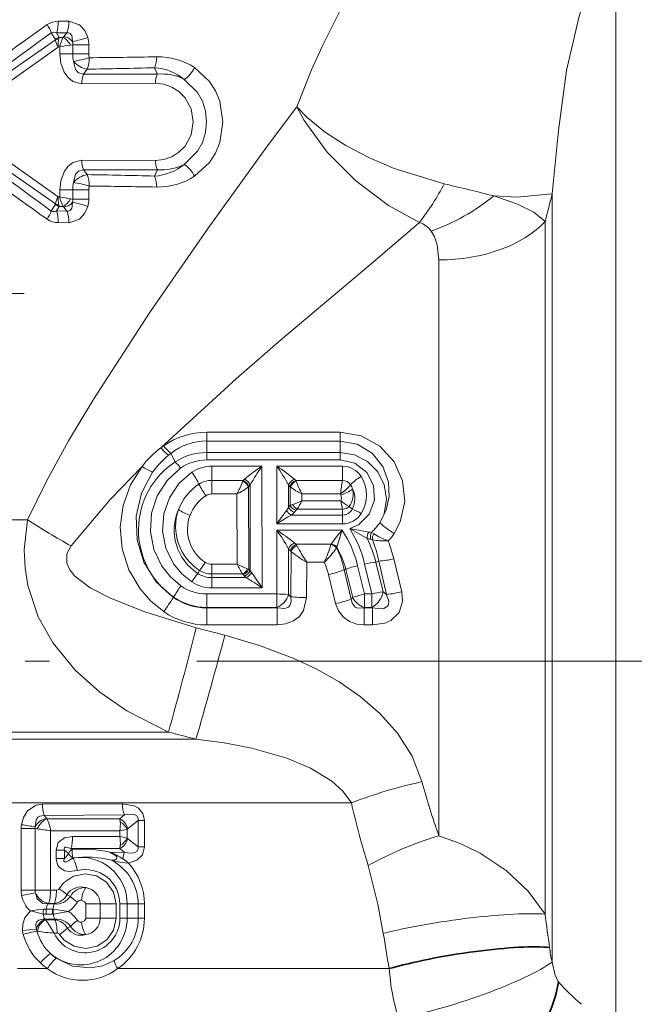
# Model space of a CAD drawing. Extents: x 0 to 420, y 0 to 297.
# Drawn here: x 161 to 174, y 145 to 165 of the extents above; entities that cross this region are included whole.
import ezdxf

# ---------------------------------------------------------------- set-up
doc = ezdxf.new("R2010")
doc.units = 0
doc.linetypes.add('DASHDOT', pattern=[18.5, 12, -3, 0.5, -3])

msp = doc.modelspace()

# ---------------------------------------------------------------- linework, layer by layer
at = {"color": 7, "lineweight": 13}
for p, q in [((173.153091, 166.539932), (173.153091, 144.089188)), ((161.996902, 164.903992), (161.784042, 164.902206)), ((161.724442, 164.526917), (161.637222, 164.668015)), ((161.957092, 164.668213), (161.745483, 164.665436)), ((161.801254, 164.574219), (161.745483, 164.665436)), ((161.898285, 164.588928), (161.957092, 164.668213)), ((159.500397, 162.972427), (161.726135, 164.520508)), ((161.726135, 164.520508), (161.724442, 164.526917)), ((161.793228, 164.541992), (161.801254, 164.574219)), ((161.801254, 164.574219), (161.883179, 164.574219)), ((161.883179, 164.574219), (161.898285, 164.588928)), ((159.631332, 162.849258), (161.780624, 164.377075)), ((161.780624, 164.377075), (161.812927, 164.377197)), ((161.812927, 164.377197), (161.812927, 164.237289)), ((162.030807, 164.416718), (162.077271, 164.424591)), ((162.077271, 164.424591), (162.077271, 164.237289)), ((162.405014, 164.424591), (162.077271, 164.424591)), ((162.405014, 164.424591), (162.405014, 164.237289)), ((162.077271, 164.237289), (161.812927, 164.237289)), ((162.405014, 164.237289), (162.077271, 164.237289)), ((162.372162, 163.924377), (162.297806, 163.824188)), ((163.803879, 163.823502), (163.743835, 163.95401)), ((163.803879, 163.823502), (162.297806, 163.824188)), ((163.762756, 163.637451), (162.261688, 163.629044)), ((159.500397, 162.726089), (161.726135, 161.178009)), ((159.631332, 162.849258), (161.780624, 161.321442)), ((163.762756, 162.061066), (162.261688, 162.069473)), ((163.803879, 161.875015), (162.297806, 161.874329)), ((162.372162, 161.774139), (162.297806, 161.874329)), ((163.803879, 161.875015), (163.743835, 161.744507)), ((161.812927, 161.461227), (161.812927, 161.32132)), ((162.077271, 161.461227), (161.812927, 161.461227)), ((162.077271, 161.461227), (162.077271, 161.273926)), ((162.405014, 161.461227), (162.077271, 161.461227)), ((162.405014, 161.461227), (162.405014, 161.273926)), ((161.780624, 161.321442), (161.812927, 161.32132)), ((162.077271, 161.273926), (162.030807, 161.281799)), ((162.405014, 161.273926), (162.077271, 161.273926)), ((171.85405, 161.385468), (171.85405, 145.716095)), ((161.724442, 161.1716), (161.637222, 161.030502)), ((161.726135, 161.178009), (161.724442, 161.1716)), ((161.801254, 161.124298), (161.745483, 161.033081)), ((161.793228, 161.156525), (161.801254, 161.124298)), ((161.801254, 161.124298), (161.883179, 161.124298)), ((161.89827, 161.109604), (161.883179, 161.124298)), ((161.957092, 161.030304), (161.898285, 161.109589)), ((161.957092, 161.030304), (161.745483, 161.033081)), ((161.996902, 160.794525), (161.784042, 160.79631)), ((171.709717, 160.820572), (171.709717, 146.69101)), ((169.544647, 160.033615), (169.544647, 148.292664)), ((164.808578, 156.341797), (164.808578, 156.521637)), ((167.528046, 156.521637), (164.808578, 156.521637)), ((167.528046, 156.341797), (167.528046, 156.521637)), ((163.929962, 156.242386), (163.87561, 156.20285)), ((164.808578, 156.106339), (164.808578, 156.341797)), ((167.528046, 156.341797), (164.808578, 156.341797)), ((167.528046, 156.106339), (167.528046, 156.341797)), ((164.077454, 156.089523), (164.030945, 156.052933)), ((164.166473, 155.91568), (164.077454, 156.089523)), ((164.808578, 155.955917), (164.808578, 156.106339)), ((167.528046, 156.106339), (164.808578, 156.106339)), ((167.528046, 155.955917), (167.528046, 156.106339)), ((167.528046, 155.955917), (164.808578, 155.955917)), ((164.912979, 155.827301), (165.934418, 155.827301)), ((164.912979, 155.827301), (164.912979, 155.538971)), ((165.940033, 153.345932), (165.934418, 155.827301)), ((166.241638, 155.827301), (166.238251, 154.650848)), ((166.241638, 155.827301), (167.580734, 155.827301)), ((167.580734, 155.827301), (167.580734, 155.538971)), ((164.912979, 155.538971), (164.912979, 155.261703)), ((165.551117, 155.538971), (164.912979, 155.538971)), ((165.551117, 155.538971), (165.543961, 155.521301)), ((165.579041, 155.562256), (165.551117, 155.538971)), ((165.697876, 155.44986), (165.670029, 155.415237)), ((165.698074, 153.697357), (165.697876, 155.44986)), ((166.47818, 155.44986), (166.478119, 154.990814)), ((166.47818, 155.44986), (166.506027, 155.415237)), ((166.597015, 155.562256), (166.624939, 155.538971)), ((167.580734, 155.538971), (166.624939, 155.538971)), ((166.624969, 155.538895), (166.632095, 155.521301)), ((165.425323, 155.261703), (164.912979, 155.261703)), ((165.429718, 153.828247), (165.425323, 155.261703)), ((165.671387, 153.726715), (165.662674, 155.406921)), ((165.670029, 155.415237), (165.662872, 155.406479)), ((166.506058, 155.415192), (166.513184, 155.406479)), ((166.510834, 155.029602), (166.513382, 155.406921)), ((166.750168, 155.119888), (166.750732, 155.261703)), ((167.537552, 155.261703), (166.750732, 155.261703)), ((167.545395, 155.242828), (167.537552, 155.261703)), ((166.478119, 154.990814), (166.510834, 155.029602)), ((166.510834, 155.029602), (166.558121, 155.045868)), ((166.750168, 155.119888), (167.543381, 155.119888)), ((167.580734, 154.830597), (166.535599, 154.830597)), ((166.59761, 154.890701), (166.630264, 154.929718)), ((166.630264, 154.929718), (166.653961, 154.952255)), ((166.653961, 154.952255), (167.580734, 154.952255)), ((167.580734, 154.830597), (167.580734, 154.952255)), ((167.580734, 154.650848), (167.580734, 154.830597)), ((167.77533, 154.953308), (167.712738, 155.007095)), ((161.151611, 154.736008), (158.600189, 154.736008)), ((167.580734, 154.650848), (166.238251, 154.650848)), ((166.237976, 154.525162), (166.235886, 153.22197)), ((166.237976, 154.525162), (167.568802, 154.525162)), ((168.08046, 154.35553), (167.727615, 154.554199)), ((168.214264, 154.451752), (168.16893, 154.479141)), ((166.632996, 154.236023), (166.598404, 154.261963)), ((166.63298, 154.236053), (166.648438, 154.208755)), ((167.345047, 154.236023), (166.632996, 154.236023)), ((167.343246, 154.230453), (167.345047, 154.236023)), ((167.345047, 154.236023), (167.350784, 154.243698)), ((168.164688, 154.334625), (168.151672, 154.336853)), ((168.187317, 154.328094), (168.164688, 154.334625)), ((166.478027, 154.145111), (166.477936, 153.209091)), ((166.512573, 154.106506), (166.478027, 154.145111)), ((166.512558, 154.106522), (166.528, 154.0896)), ((166.528, 154.0896), (166.524368, 153.165329)), ((167.456604, 154.161377), (167.458344, 154.165024)), ((167.458344, 154.165024), (167.463882, 154.177048)), ((164.912979, 153.630966), (164.912979, 153.828247)), ((165.429718, 153.828247), (164.912979, 153.828247)), ((166.848648, 153.868561), (166.847153, 153.148468)), ((167.207779, 153.868561), (166.848648, 153.868561)), ((168.029495, 153.833008), (168.175446, 153.22197)), ((168.257843, 153.870667), (168.319855, 153.893005)), ((168.257843, 153.870667), (168.406357, 153.265839)), ((168.319855, 153.893005), (168.478638, 153.212479)), ((168.624329, 153.93837), (168.786911, 153.267288)), ((164.626251, 153.64212), (164.661301, 153.702942)), ((164.912979, 153.555008), (164.912979, 153.630966)), ((165.536957, 153.630966), (164.912979, 153.630966)), ((165.550674, 153.617798), (165.536957, 153.630966)), ((165.577347, 153.588257), (165.550674, 153.617798)), ((165.671387, 153.726715), (165.643982, 153.737457)), ((165.698074, 153.697357), (165.671387, 153.726715)), ((165.698074, 153.697357), (165.720749, 153.662476)), ((167.292084, 153.618286), (167.438568, 153.024643)), ((167.645828, 153.721863), (167.612625, 153.717255)), ((167.612625, 153.717255), (167.757492, 153.115692)), ((167.645828, 153.721863), (167.786316, 153.150314)), ((167.88623, 153.799088), (168.025574, 153.22197)), ((165.611313, 153.555008), (164.912979, 153.555008)), ((164.912979, 153.345932), (164.912979, 153.555008)), ((165.577347, 153.588257), (165.611313, 153.555008)), ((164.808578, 153.22197), (166.235886, 153.22197)), ((164.808578, 153.22197), (164.808578, 152.948425)), ((165.940033, 153.345932), (164.912979, 153.345932)), ((166.235886, 153.22197), (166.235886, 152.948425)), ((168.025574, 153.22197), (168.175446, 153.22197)), ((168.025574, 153.22197), (168.025574, 152.948425)), ((168.175446, 153.22197), (168.175446, 152.948425)), ((168.478638, 153.212479), (168.406357, 153.265839)), ((164.135315, 153.159943), (164.128677, 153.151154)), ((166.524368, 153.165329), (166.477936, 153.209091)), ((167.757492, 153.115692), (167.786316, 153.150314)), ((164.808578, 152.948425), (166.235886, 152.948425)), ((164.808578, 152.948425), (164.808578, 152.938141)), ((164.808578, 152.938141), (166.246964, 152.938141)), ((164.808578, 152.938141), (164.808578, 152.59169)), ((166.246964, 152.938141), (166.235886, 152.948425)), ((166.246964, 152.938141), (166.246964, 152.59169)), ((168.016891, 152.938141), (168.025574, 152.948425)), ((168.016891, 152.938141), (168.18956, 152.938141)), ((168.016891, 152.938141), (168.016891, 152.59169)), ((168.025574, 152.948425), (168.175446, 152.948425)), ((168.18956, 152.938141), (168.175446, 152.948425)), ((168.18956, 152.938141), (168.18956, 152.59169)), ((164.597061, 152.533554), (165.181549, 152.379349)), ((164.808578, 152.59169), (166.246964, 152.59169)), ((168.016891, 152.59169), (168.18956, 152.59169)), ((164.029633, 150.405884), (156.847565, 150.405884)), ((156.723038, 150.261551), (164.589264, 150.261551)), ((159.805099, 148.962509), (167.759705, 148.962509)), ((161.461761, 148.935837), (163.092651, 148.94339)), ((161.494019, 148.704407), (163.135284, 148.715408)), ((161.542465, 148.647354), (161.494019, 148.704407)), ((161.551941, 148.638626), (161.542465, 148.647354)), ((161.551941, 148.638626), (163.036987, 148.639053)), ((163.135284, 148.715408), (163.036987, 148.639053)), ((163.036987, 148.639053), (163.04599, 148.574615)), ((163.410828, 148.602585), (163.197174, 148.435318)), ((163.410828, 148.602585), (163.410828, 148.065155)), ((163.410828, 148.602585), (163.539398, 148.602585)), ((163.539398, 148.602585), (163.539398, 148.065155)), ((161.310806, 148.438232), (161.024231, 148.438232)), ((161.024231, 147.18132), (161.024231, 148.438232)), ((161.312393, 148.476456), (161.310806, 148.438232)), ((161.353104, 148.432098), (161.310806, 148.438232)), ((161.310806, 147.18132), (161.310806, 148.438232)), ((161.626862, 148.390869), (163.038452, 148.39444)), ((163.038452, 148.39444), (163.038452, 148.273315)), ((163.197174, 148.435318), (163.187164, 148.424545)), ((163.187164, 148.424545), (163.187164, 148.24321)), ((161.626862, 148.390869), (161.626862, 147.18132)), ((162.07547, 148.275879), (163.038452, 148.273315)), ((163.187164, 148.24321), (163.197174, 148.232437)), ((163.197174, 148.232437), (163.410828, 148.065155)), ((161.73613, 147.998245), (161.907349, 147.998245)), ((161.73613, 147.830093), (161.73613, 147.998245)), ((161.907349, 147.998245), (161.995514, 147.925659)), ((161.907349, 147.830093), (161.907349, 147.998245)), ((162.037674, 148.028976), (162.063156, 148.007935)), ((162.037674, 148.028976), (163.036987, 148.028687)), ((163.04599, 148.093124), (163.036987, 148.028687)), ((163.036987, 148.028687), (163.135284, 147.952332)), ((163.410828, 148.065155), (163.539398, 148.065155)), ((161.73613, 147.830093), (161.907349, 147.830093)), ((161.995514, 147.925659), (161.907349, 147.830093)), ((162.081909, 147.841827), (162.075836, 147.834961)), ((162.836227, 147.954742), (163.135284, 147.952332)), ((161.310806, 147.18132), (161.024231, 147.18132)), ((161.626862, 147.18132), (161.310806, 147.18132)), ((161.745773, 147.181137), (161.626862, 147.18132)), ((161.959763, 147.089539), (162.028885, 147.054993)), ((161.538437, 146.796738), (161.482544, 146.797165)), ((161.6707, 146.796875), (161.538437, 146.796738)), ((161.568619, 146.90004), (161.582291, 146.91156)), ((161.701645, 146.899658), (161.568619, 146.90004)), ((161.700119, 146.911484), (161.582291, 146.91156)), ((161.682037, 146.796921), (161.6707, 146.796875)), ((161.700119, 146.911484), (161.701645, 146.899658)), ((162.6371, 146.899826), (162.343292, 146.899826)), ((162.343292, 146.608154), (162.343292, 146.899826)), ((162.6371, 146.608154), (162.6371, 146.899826)), ((162.960693, 146.899826), (162.6371, 146.899826)), ((162.960693, 146.899826), (162.960693, 146.608154)), ((163.038452, 146.899826), (163.187164, 146.899826)), ((163.038452, 146.899826), (163.038452, 146.608154)), ((163.187164, 146.899826), (163.187164, 146.608154)), ((163.187164, 146.899826), (163.410828, 146.899826)), ((163.410828, 146.899826), (163.410828, 146.608154)), ((163.410828, 146.899826), (163.539398, 146.899826)), ((163.539398, 146.899826), (163.539398, 146.608154)), ((161.538437, 146.690674), (161.475464, 146.69429)), ((161.714279, 146.587784), (161.505859, 146.587189)), ((161.514191, 146.581619), (161.505859, 146.587189)), ((161.6707, 146.690521), (161.538437, 146.690674)), ((161.683258, 146.690628), (161.6707, 146.690521)), ((161.712753, 146.575928), (161.714279, 146.587784)), ((162.6371, 146.608154), (162.343292, 146.608154)), ((162.960693, 146.608154), (162.6371, 146.608154)), ((163.038452, 146.608154), (163.187164, 146.608154)), ((163.187164, 146.608154), (163.410828, 146.608154)), ((163.410828, 146.608154), (163.539398, 146.608154)), ((161.33638, 146.385361), (161.053268, 146.362442)), ((161.336426, 146.38504), (161.345734, 146.348587)), ((161.523529, 146.575989), (161.514343, 146.581528)), ((161.712753, 146.575928), (161.522964, 146.575806)), ((161.967209, 146.407364), (162.034103, 146.443451)), ((161.357178, 146.346634), (161.345734, 146.348587)), ((161.75853, 146.306305), (161.695663, 146.306198)), ((161.561264, 145.581314), (160.952484, 145.581314)), ((168.528625, 145.581314), (162.993057, 145.581314))]:
    msp.add_line(p, q, dxfattribs=at)
at = {"color": 7, "linetype": 'DASHDOT', "lineweight": 13}
for p, q in [((161.088028, 159.349258), (135.088028, 159.349258)), ((195.105835, 151.849258), (158.892227, 151.849258))]:
    msp.add_line(p, q, dxfattribs=at)
at = {"color": 7, "lineweight": 13}
for points in [[(169.981949, 169.738342), (169.4198, 168.574402), (168.731094, 167.346069), (167.632828, 165.325256), (167.165359, 164.389725), (166.947342, 163.912094), (166.645721, 163.154175)], [(173.153091, 166.539932), (172.950302, 166.261688), (172.750702, 165.911041), (172.567917, 165.48735), (172.406433, 165.00351), (172.147522, 163.895966), (171.979401, 162.673203), (171.85405, 161.385468)], [(162.383423, 164.571518), (162.321609, 164.710541), (162.215591, 164.829849), (161.996902, 164.903992)], [(162.072449, 164.487503), (162.068222, 164.571304), (162.057068, 164.610001), (162.024734, 164.654327), (161.993454, 164.668243), (161.957092, 164.668213)], [(161.812927, 164.237289), (161.832535, 164.050232), (161.899887, 163.86615), (161.975143, 163.760269), (162.08049, 163.67627), (162.261688, 163.629044)], [(162.09584, 164.08429), (162.136536, 163.915924), (162.191849, 163.85173), (162.297806, 163.824188)], [(164.560547, 163.958633), (164.867706, 163.673721), (164.986252, 163.485397), (165.073822, 163.271591), (165.137955, 162.849258)], [(164.350235, 163.716919), (164.623703, 163.448288), (164.720901, 163.269211), (164.782959, 163.067993), (164.804977, 162.849258)], [(163.762756, 163.637451), (163.93457, 163.618805), (164.09874, 163.560837), (164.242874, 163.468887), (164.366699, 163.342728), (164.490311, 163.115341), (164.535187, 162.849258)], [(166.645721, 163.154175), (166.048676, 162.364609), (164.838959, 160.684418), (163.644257, 158.952454), (162.507858, 157.201431), (161.994156, 156.34613), (161.53244, 155.511566), (161.151611, 154.736008)], [(166.645721, 163.154175), (166.796829, 162.879745), (167.265259, 162.231781), (167.847534, 161.644791), (168.515045, 161.144791), (169.147217, 160.79895)], [(166.645721, 163.154175), (166.859573, 162.938889), (167.231689, 162.636368), (167.647232, 162.366409), (168.126801, 162.113876), (168.631836, 161.898224), (169.65213, 161.585342)], [(163.762756, 162.061066), (163.934555, 162.079712), (164.098724, 162.137665), (164.242859, 162.22963), (164.366714, 162.355789), (164.490311, 162.583176), (164.535187, 162.849258)], [(164.350235, 161.981598), (164.623749, 162.250275), (164.720901, 162.429306), (164.782959, 162.630508), (164.804977, 162.849258)], [(164.560547, 161.739883), (164.867737, 162.024811), (164.986252, 162.213135), (165.073822, 162.42691), (165.137955, 162.849258)], [(161.812927, 161.461227), (161.832535, 161.648331), (161.899902, 161.832382), (161.975113, 161.938217), (162.08046, 162.022217), (162.261688, 162.069473)], [(162.09584, 161.614227), (162.13652, 161.782578), (162.191818, 161.846771), (162.297806, 161.874329)], [(171.85405, 161.385468), (171.131363, 161.316132), (170.66127, 161.339172)], [(171.709976, 160.820282), (171.477722, 161.007294), (171.145416, 161.172333), (170.66127, 161.339172)], [(162.072449, 161.211014), (162.068207, 161.127197), (162.057068, 161.088501), (162.024734, 161.044189), (161.993454, 161.030273), (161.957092, 161.030304)], [(162.383423, 161.126999), (162.321594, 160.987961), (162.215561, 160.868652), (161.996902, 160.794525)], [(169.147202, 160.798935), (168.113861, 159.916855), (166.314163, 158.395462), (165.419312, 157.617874), (163.87561, 156.20285)], [(169.544647, 160.033295), (169.509766, 160.34552), (169.454544, 160.505219), (169.384308, 160.623047)], [(167.528046, 156.521637), (167.96077, 156.447372), (168.342041, 156.236328), (168.630692, 155.920029), (168.804764, 155.531586), (168.848419, 155.10939), (168.755753, 154.693329), (168.630844, 154.455734)], [(167.528046, 156.341797), (167.879013, 156.275757), (168.180832, 156.090866), (168.397705, 155.821136), (168.515198, 155.501068), (168.531982, 155.21022), (168.471375, 154.928574), (168.339066, 154.675903)], [(167.528046, 156.106339), (167.820892, 156.060242), (168.084518, 155.92691), (168.293884, 155.719604), (168.429474, 155.456665), (168.47641, 155.158859), (168.424637, 154.857117), (168.339066, 154.675903)], [(163.489944, 155.825012), (162.847946, 155.15834), (162.041931, 154.200958)], [(163.48996, 155.825027), (163.253891, 155.4478), (163.103394, 155.029526), (163.045731, 154.588272), (163.085175, 154.142273), (163.221741, 153.714233), (163.450027, 153.325272), (163.672531, 153.073792), (163.933716, 152.861725)], [(167.528046, 155.955917), (167.830444, 155.887848), (168.07196, 155.700241), (168.210938, 155.433914), (168.228851, 155.134155), (168.121445, 154.850143), (167.903885, 154.634354), (167.727615, 154.554199)], [(163.706467, 155.706848), (163.479416, 155.278275), (163.372269, 154.808212), (163.389618, 154.328461), (163.528305, 153.874054), (163.779877, 153.471863), (164.128677, 153.151154)], [(164.277084, 155.788162), (164.002075, 155.536743), (163.800888, 155.224762), (163.684784, 154.87207), (163.660736, 154.499161), (163.731583, 154.130264), (163.894196, 153.789902), (164.068344, 153.570374), (164.28154, 153.388229)], [(164.508789, 155.706375), (164.243103, 155.476456), (164.047256, 155.185364), (163.933472, 154.853348), (163.90918, 154.50145), (163.977203, 154.154144), (164.134171, 153.835754), (164.301208, 153.633514), (164.505051, 153.468216)], [(161.151611, 154.736008), (161.089676, 154.119278), (161.105225, 153.755692), (161.161957, 153.397079), (161.374252, 152.757751), (161.679626, 152.216492), (162.127899, 151.670639), (162.633072, 151.219254), (163.182632, 150.840881), (164.029633, 150.405884)], [(168.111908, 154.485901), (167.762894, 154.547852), (167.727615, 154.554199)], [(162.041931, 154.200958), (161.957474, 154.039429), (161.954987, 153.849594), (162.0168, 153.713928), (162.120697, 153.588333), (162.435211, 153.350754), (162.848022, 153.133804), (163.544434, 152.854736), (164.597061, 152.533554)], [(168.18956, 152.59169), (168.439438, 152.627762), (168.563477, 152.682312), (168.732208, 152.843475), (168.804474, 153.067963), (168.786911, 153.267288)], [(168.18956, 152.938141), (168.3461, 152.917221), (168.421646, 152.927841), (168.492935, 152.971786), (168.513794, 153.008148), (168.521881, 153.075211), (168.478638, 153.212479)], [(166.246964, 152.938141), (166.405411, 152.927155), (166.473846, 152.955154), (166.504593, 152.986023), (166.533096, 153.070587), (166.524368, 153.165329)], [(166.246964, 152.59169), (166.415543, 152.609879), (166.581665, 152.673279), (166.698425, 152.762939), (166.785049, 152.883011), (166.847153, 153.148468)], [(167.438568, 153.024628), (167.494415, 152.880539), (167.590744, 152.753555), (167.723343, 152.65863), (167.873367, 152.606186), (168.016891, 152.59169)], [(167.757492, 153.115692), (167.772873, 153.031616), (167.835266, 152.953598), (167.891235, 152.931808), (168.016891, 152.938141)], [(165.181564, 152.379349), (165.885498, 152.17009), (166.588974, 151.904739), (167.05542, 151.686615), (167.508926, 151.430603), (167.939453, 151.133072), (168.342697, 150.784317), (168.701019, 150.381195), (168.998169, 149.913528), (169.19902, 149.395309)], [(164.589264, 150.261551), (165.163116, 150.183746), (165.728424, 150.076889), (166.44371, 149.876404), (166.92894, 149.672745), (167.357773, 149.407379), (167.58728, 149.198532), (167.759705, 148.962509)], [(161.030136, 148.516373), (161.071655, 148.663834), (161.15715, 148.798874), (161.329102, 148.913696), (161.461761, 148.935837)], [(163.539398, 148.602585), (163.509232, 148.743378), (163.417938, 148.853775), (163.328842, 148.903366), (163.092651, 148.94339)], [(161.312393, 148.476456), (161.329941, 148.614182), (161.367264, 148.669342), (161.404083, 148.693817), (161.494019, 148.704407)], [(163.410828, 148.602585), (163.411606, 148.653061), (163.385254, 148.700424), (163.32988, 148.727509), (163.266098, 148.733887), (163.135284, 148.715408)], [(161.73613, 147.998245), (161.782669, 148.152542), (161.907318, 148.246933), (162.07547, 148.275879)], [(169.544647, 148.292664), (169.978653, 148.134277), (170.384521, 147.935364), (170.917084, 147.580597), (171.363312, 147.161865), (171.709717, 146.69101)], [(161.907349, 147.998245), (161.900787, 148.023529), (161.901474, 148.03476), (161.908737, 148.047668), (161.925415, 148.055283), (161.939545, 148.056351), (161.970856, 148.051987), (162.037674, 148.028976)], [(163.410828, 148.065155), (163.411621, 148.014694), (163.385254, 147.967331), (163.329895, 147.940247), (163.266129, 147.933853), (163.135284, 147.952332)], [(163.539398, 148.065155), (163.497849, 147.902878), (163.383682, 147.791168), (163.21521, 147.733429)], [(162.173126, 147.583527), (162.007324, 147.565186), (161.91864, 147.577911), (161.806488, 147.640594), (161.763596, 147.700958), (161.73613, 147.830093)], [(162.075836, 147.834961), (161.989639, 147.780762), (161.945999, 147.760666), (161.92305, 147.755524), (161.912872, 147.75618), (161.901367, 147.762955), (161.89621, 147.775894), (161.895935, 147.78688), (161.907349, 147.830093)], [(162.836227, 147.954742), (162.947037, 147.889465), (162.967773, 147.865616), (162.975159, 147.850677), (162.977005, 147.834183), (162.970078, 147.818939), (162.957916, 147.809174), (162.930511, 147.799393), (162.866623, 147.794312)], [(162.866623, 147.794312), (163.066177, 147.747253), (163.21521, 147.733429)], [(168.102005, 147.683472), (168.297989, 146.897552), (168.410278, 146.301208)], [(162.960693, 146.899826), (162.910004, 147.142197), (162.768631, 147.342987), (162.564453, 147.471695), (162.327866, 147.514252), (162.091812, 147.465332), (161.890167, 147.329788), (161.797989, 147.211075)], [(161.568619, 146.90004), (161.470886, 146.9077), (161.348618, 147.003052), (161.316589, 147.124603)], [(161.216522, 146.758942), (161.247742, 146.76532), (161.482544, 146.797165)], [(161.989166, 146.747787), (161.952606, 146.755692), (161.682037, 146.796921)], [(162.253143, 146.979889), (162.320526, 146.946167), (162.342819, 146.906403), (162.343292, 146.899826)], [(161.053268, 146.362442), (161.057968, 146.490234), (161.098206, 146.615906), (161.216522, 146.758942)], [(161.216522, 146.758942), (161.24733, 146.750839), (161.475464, 146.69429)], [(161.33638, 146.385361), (161.323578, 146.46019), (161.327805, 146.496826), (161.350754, 146.544861), (161.383453, 146.572556), (161.471207, 146.590881), (161.505859, 146.587189)], [(161.989166, 146.747787), (161.952805, 146.738937), (161.683243, 146.690628)], [(162.960693, 146.608154), (162.911331, 146.368851), (162.773438, 146.169571), (162.573593, 146.039902), (162.340958, 145.993683), (162.107147, 146.036453), (161.904556, 146.164185), (161.80957, 146.278259)], [(162.253143, 146.528091), (162.315155, 146.556824), (162.341202, 146.594345), (162.343307, 146.608154)], [(161.357178, 146.346634), (161.395828, 146.462265), (161.477814, 146.553452), (161.523529, 146.575989)], [(161.523773, 146.575882), (161.572357, 146.515121), (161.695663, 146.306198)], [(161.736954, 145.792816), (162.072205, 145.63266), (162.442596, 145.596313), (162.690048, 145.641617), (162.923019, 145.746109)], [(171.85405, 145.716095), (171.913879, 145.440491), (171.979904, 145.309219)]]:
    msp.add_lwpolyline(points, dxfattribs=at)
for centre, radius, start, end in [((161.775833, 164.508011), 0.393808, 88.806126, 124.214954), ((161.161255, 164.878052), 0.622553, 340.001252, 2.22039), ((161.39621, 164.880234), 0.600461, 339.293397, 2.265278), ((-22.988327, 422.057739), 316.576327, 305.133934, 305.657154), ((-0.100357, 384.11554), 272.610213, 305.786299, 306.391017), ((161.001694, 164.4505), 0.672128, 18.893717, 34.69579), ((161.686035, 164.537216), 0.140418, 65.122603, 110.469007), ((161.889847, 164.344376), 0.246336, 111.078021, 132.177589), ((162.228806, 164.631805), 0.515201, 192.484228, 209.612198), ((161.832901, 164.30191), 0.24331, 99.382982, 116.034136), ((162.344101, 164.418488), 0.564789, 167.363786, 184.203553), ((162.382416, 164.288254), 0.57592, 150.194876, 171.122617), ((161.683319, 164.242615), 0.388088, 26.611385, 58.921993), ((161.849136, 164.306198), 0.287423, 39.072616, 80.137025), ((161.851486, 164.438919), 0.226234, 356.369457, 12.401623), ((161.656509, 166.632339), 2.185116, 280.974568, 289.428962), ((161.896774, 164.424957), 0.508242, 359.957522, 16.759443), ((162.530716, 161.044891), 3.408732, 98.433346, 102.156018), ((162.688232, 164.233322), 0.610912, 179.627637, 194.120714), ((161.69252, 166.536942), 2.485884, 279.338458, 286.875052), ((162.439178, 164.355881), 0.437443, 218.344622, 261.172716), ((161.85112, 164.134964), 0.562817, 337.9927, 2.338625), ((162.726242, 164.233704), 0.321186, 179.359046, 193.641631), ((160.81308, 328.140808), 163.990619, 270.559404, 271.04016), ((163.314194, 164.156601), 0.475702, 334.753871, 2.486673), ((163.814423, 162.796631), 1.380895, 57.295441, 91.011273), ((160.689407, 274.044891), 110.133306, 270.875471, 271.589239), ((163.681229, 162.900208), 1.055694, 50.67736, 86.600296), ((162.733124, 163.645813), 0.471146, 157.718412, 182.037454), ((164.155014, 163.650589), 0.391982, 153.784004, 181.918909), ((163.893112, 162.826736), 1.000715, 62.818548, 95.116053), ((-0.059448, -58.360947), 272.540797, 53.608912, 54.213786), ((-22.944489, -96.297562), 316.500679, 54.342792, 54.866138), ((162.733124, 162.052704), 0.471146, 177.962546, 202.281588), ((164.155014, 162.047928), 0.391982, 178.081159, 206.215982), ((163.681229, 162.798309), 1.055694, 273.399704, 309.322636), ((163.893112, 162.87178), 1.000714, 264.88394, 297.181418), ((162.439178, 161.342636), 0.437443, 98.827284, 141.655378), ((160.689987, 51.675293), 110.111624, 88.410747, 89.124659), ((161.85112, 161.563553), 0.562817, 357.661377, 22.007303), ((163.314209, 161.541916), 0.475702, 357.513357, 25.246246), ((163.814423, 162.901886), 1.380895, 268.988733, 302.704565), ((162.688232, 161.465195), 0.610912, 165.879286, 180.372391), ((162.726242, 161.464813), 0.321185, 166.358396, 180.640981), ((160.812775, -2.393723), 163.94205, 88.959416, 89.440323), ((164.965195, 164.031662), 5.286388, 322.295768, 332.437878), ((163.176544, 132.790634), 29.513631, 75.309113, 77.325712), ((162.228806, 161.066696), 0.515197, 150.386163, 167.514201), ((162.344101, 161.280014), 0.564787, 175.794972, 192.634957), ((162.530731, 164.653671), 3.408766, 257.843996, 261.566633), ((162.382416, 161.410263), 0.575919, 188.877369, 209.805137), ((161.683319, 161.455902), 0.388088, 301.078041, 333.388632), ((161.851501, 161.259598), 0.226223, 347.660586, 3.631294), ((161.896744, 161.27356), 0.508274, 343.307277, 0.042479), ((168.036087, 164.521088), 4.124933, 289.0791, 309.523737), ((147.194855, 167.387787), 25.379227, 345.0033, 346.319615), ((161.889847, 161.354141), 0.246336, 227.822411, 248.921979), ((161.832901, 161.396606), 0.243315, 243.965891, 260.616738), ((161.849121, 161.392334), 0.287446, 279.864273, 320.963632), ((161.656647, 159.057861), 2.193496, 70.647044, 79.069828), ((161.001694, 161.248016), 0.672127, 325.304207, 341.106295), ((161.775833, 161.190506), 0.393805, 235.784923, 271.194099), ((161.686035, 161.161301), 0.140418, 249.531007, 294.877575), ((161.161255, 160.820465), 0.622553, 357.779582, 19.998722), ((161.39621, 160.818283), 0.600462, 357.734925, 20.70676), ((168.982742, 160.330338), 0.496725, 36.091071, 70.661128), ((164.810745, 154.993927), 1.527793, 90.081118, 125.202681), ((164.785629, 156.915695), 1.088495, 218.198689, 229.397808), ((164.812119, 155.14772), 1.194252, 90.169466, 127.956217), ((164.946564, 154.723984), 1.825925, 125.911054, 142.915097), ((165.163101, 154.666458), 1.790013, 129.233914, 144.464976), ((164.692459, 156.888901), 1.066391, 220.025996, 231.645651), ((164.808365, 154.930313), 1.176016, 89.989614, 123.081511), ((165.078323, 154.527176), 1.660559, 123.29378, 235.40496), ((164.075592, 156.632324), 0.996893, 234.041872, 248.255045), ((163.473755, 155.206741), 0.991435, 35.895919, 45.663424), ((164.808777, 155.029541), 0.926388, 90.012522, 125.025452), ((164.913635, 155.089523), 0.737809, 90.051707, 123.277388), ((167.616867, 153.191223), 3.126897, 122.547609, 130.678253), ((169.682404, 153.209763), 4.571331, 145.069953, 150.655286), ((164.559189, 153.191223), 3.126897, 49.321749, 57.452389), ((162.493652, 153.209763), 4.571331, 29.344719, 34.930048), ((167.578506, 155.381973), 0.44552, 31.804609, 89.714658), ((163.218155, 154.790268), 1.582494, 25.094856, 35.36784), ((165.238174, 154.558456), 1.077063, 123.040981, 159.003566), ((166.192307, 156.233231), 1.724172, 206.603199, 215.766363), ((164.913818, 155.055923), 0.483077, 90.099382, 122.962243), ((163.050018, 156.507309), 2.681965, 332.327591, 338.416923), ((165.433517, 155.285904), 0.259705, 27.73057, 64.865931), ((165.44519, 155.316666), 0.246033, 23.673734, 64.522331), ((165.466629, 155.322159), 0.264767, 28.906566, 64.909569), ((166.709427, 155.322159), 0.264767, 115.09045, 151.093401), ((166.73085, 155.316666), 0.24603, 115.483705, 156.326433), ((166.742538, 155.285904), 0.259705, 115.134054, 152.269451), ((169.126007, 156.507294), 2.681927, 201.583065, 207.672479), ((167.109695, 155.935959), 0.797983, 302.396964, 322.322088), ((169.896988, 155.03891), 2.369816, 167.817215, 174.605767), ((167.577698, 155.347885), 0.191339, 31.741453, 89.093131), ((168.442688, 154.761261), 0.983204, 119.565357, 135.602218), ((167.355743, 155.202927), 0.456686, 19.898457, 32.558279), ((167.354034, 155.238098), 0.712333, 328.203769, 32.123479), ((165.24704, 154.527679), 0.83243, 123.048863, 158.90666), ((164.914597, 155.041397), 0.220383, 90.42189, 123.437583), ((164.914398, 156.375641), 1.225123, 294.63968, 307.665059), ((167.261658, 156.375626), 1.225113, 232.334926, 245.360397), ((167.382431, 155.184067), 0.173242, 338.260531, 19.832274), ((167.284744, 156.101471), 0.896693, 286.886213, 303.95671), ((167.369736, 155.260956), 0.426721, 323.496136, 13.196556), ((167.39299, 155.165405), 0.437142, 330.980442, 26.197033), ((166.68866, 155.120895), 0.199986, 207.174067, 253.015332), ((166.207703, 156.234726), 1.23962, 286.423174, 295.946711), ((166.751038, 155.146439), 0.217383, 207.533239, 243.439024), ((164.940887, 156.043274), 2.031146, 327.507902, 332.961916), ((168.757523, 156.751785), 2.033821, 233.350562, 239.085407), ((168.646271, 155.274765), 1.113511, 187.993557, 196.839485), ((165.20105, 154.527176), 1.054877, 156.693897, 236.998074), ((165.247696, 154.599289), 1.071773, 161.223692, 236.807143), ((164.792358, 155.792206), 1.016655, 236.564275, 251.544369), ((165.217865, 154.539551), 0.801152, 158.947695, 237.086511), ((170.608521, 151.714081), 5.265201, 142.40648, 146.099386), ((168.303116, 151.57991), 3.70036, 118.534436, 123.916379), ((166.112152, 155.178894), 0.411456, 322.080436, 332.800839), ((166.628922, 155.025223), 0.216121, 207.293363, 244.382601), ((166.656128, 155.081894), 0.200042, 207.095834, 252.98071), ((166.274323, 155.162216), 0.422187, 308.23497, 319.974514), ((167.579132, 155.09726), 0.446544, 270.203988, 328.344723), ((167.581375, 155.137299), 0.184996, 269.799347, 315.255393), ((167.581589, 155.045197), 0.214523, 269.770735, 334.624727), ((167.42894, 154.025223), 0.991049, 57.654569, 69.533307), ((171.118454, 170.313889), 18.49349, 237.388583, 240.607132), ((167.524551, 155.208008), 0.97292, 311.480952, 326.844991), ((169.505997, 155.930634), 1.714337, 227.076473, 239.316459), ((160.693008, 150.75029), 6.707765, 30.405714, 34.245985), ((163.692612, 150.651093), 4.635191, 51.175141, 56.694019), ((172.126266, 150.754776), 5.914585, 140.399128, 143.848401), ((175.404861, 151.966019), 8.243238, 161.913746, 164.441025), ((165.677368, 153.2659), 2.272297, 13.570818, 33.654545), ((165.67894, 153.27301), 2.41632, 13.400561, 32.02089), ((168.300385, 154.370605), 0.220742, 148.548582, 183.924936), ((168.167755, 154.711487), 0.232389, 256.095174, 270.303845), ((168.346161, 154.385315), 0.200498, 152.101592, 193.99299), ((168.400513, 154.345703), 0.214165, 150.341247, 184.720421), ((168.988922, 155.628204), 1.408998, 236.636374, 250.191725), ((167.550186, 155.174026), 1.297598, 317.792607, 326.38924), ((166.692017, 154.043701), 0.23729, 113.21447, 154.644021), ((166.720062, 154.033813), 0.220185, 113.296808, 160.693574), ((163.367249, 155.51651), 4.179028, 336.776117, 342.0754), ((167.300049, 154.031418), 0.203609, 39.696592, 77.753999), ((167.300812, 154.039124), 0.20178, 38.633316, 77.339926), ((167.309113, 154.042999), 0.204919, 40.898575, 78.269043), ((165.760529, 153.231934), 2.577703, 14.346705, 25.84164), ((168.193817, 154.641953), 0.308015, 248.409892, 262.137043), ((168.481979, 156.048645), 1.746159, 260.281704, 270.962931), ((165.567566, 153.292358), 2.817069, 12.310966, 21.571805), ((165.724243, 153.237442), 2.983585, 13.587521, 20.909897), ((166.740463, 153.99411), 0.233393, 113.206041, 155.799593), ((168.306259, 156.338257), 2.867349, 231.662836, 239.450849), ((170.98468, 156.538589), 4.922795, 208.248824, 212.844421), ((165.78656, 155.332962), 2.04042, 314.142482, 324.948337), ((165.65416, 153.278671), 2.006967, 12.622781, 26.095359), ((165.76088, 153.232346), 1.947479, 14.558246, 29.018643), ((163.00415, 155.049347), 2.135382, 320.906777, 326.379739), ((164.913086, 154.068054), 0.239812, 237.007786, 269.97463), ((166.335358, 155.658356), 2.041757, 243.6711, 250.204996), ((168.647263, 155.444901), 3.600734, 206.67717, 210.250753), ((165.741211, 153.235138), 1.597503, 13.877234, 23.360051), ((168.371674, 152.497849), 1.377943, 94.739997, 104.374614), ((168.216705, 155.587906), 1.698648, 273.482663, 283.880144), ((166.895706, 151.936676), 2.839006, 143.076057, 147.354843), ((164.91275, 154.069839), 0.514823, 236.183984, 270.024825), ((164.913284, 154.107834), 0.476877, 238.104715, 269.963825), ((165.448029, 153.826599), 0.215168, 294.445163, 335.53759), ((165.487061, 153.809662), 0.202236, 288.342648, 335.772638), ((165.513641, 153.780136), 0.202284, 288.370515, 335.830175), ((165.526276, 153.750381), 0.213337, 293.524651, 335.6796), ((157.964417, 148.062851), 9.566564, 33.52069, 35.827149), ((166.84549, 155.656067), 2.085652, 282.361588, 291.587247), ((168.207764, 152.36879), 1.465605, 102.669846, 112.553178), ((164.913422, 154.088699), 0.742776, 236.648587, 269.965553), ((162.411072, 148.172897), 6.261899, 55.698967, 59.264042), ((166.946442, 151.513794), 3.257902, 144.878148, 149.647464), ((164.809219, 154.142136), 0.920187, 235.009929, 269.960102), ((166.25769, 151.257706), 1.964112, 83.5605, 90.635661), ((168.488907, 151.221802), 2.052854, 103.042686, 110.017655), ((168.666016, 151.294922), 1.988241, 97.504946, 104.28244), ((167.969299, 153.341095), 0.444089, 297.698252, 350.229549), ((168.19046, 155.690979), 2.495631, 276.63205, 283.825243), ((158.906158, 156.467438), 6.186694, 324.352181, 327.584527), ((164.810165, 154.133881), 1.195811, 235.259736, 269.923984), ((164.808182, 154.124634), 1.176197, 235.104131, 270.019395), ((166.080246, 153.335648), 0.417689, 291.897632, 342.347494), ((166.819351, 155.841919), 2.693222, 263.710718, 270.591123), ((166.756012, 156.044006), 3.095223, 282.738116, 288.880512), ((164.807907, 154.142105), 1.550385, 235.676296, 270.025119), ((59.552391, 179.340164), 108.410521, 344.520278, 345.684091), ((39.135178, 186.420563), 130.561687, 343.921692, 344.886743), ((154.564438, 112.553696), 39.01767, 75.112021, 75.960692), ((171.49498, 139.108124), 10.539513, 102.581443, 110.759092), ((180.005981, 152.180374), 11.160217, 194.451214, 200.386402), ((162.194321, 148.915131), 0.732144, 178.380335, 196.746499), ((163.65242, 148.925827), 0.559244, 178.201944, 202.140613), ((184.155777, 152.666824), 16.809381, 192.730935, 197.245212), ((161.610382, 148.316711), 0.338063, 101.608961, 151.80605), ((160.769714, 148.271881), 0.86472, 7.903372, 25.119347), ((162.891144, 148.359558), 0.315397, 13.90325, 62.443017), ((161.544205, 148.438293), 0.519971, 171.363927, 180.00703), ((162.009964, 154.390808), 5.955492, 260.530548, 263.273361), ((160.549301, 142.182831), 6.300827, 80.153008, 82.670547), ((162.321381, 148.516266), 0.727157, 350.357774, 4.604103), ((162.605621, 150.929672), 2.571833, 279.6883, 283.069018), ((162.881317, 148.276291), 0.340374, 25.860679, 61.102278), ((161.363541, 148.253494), 0.711472, 341.580047, 1.800568), ((162.891144, 148.308182), 0.315397, 297.556983, 346.09675), ((162.321381, 148.151489), 0.727161, 355.395929, 9.642187), ((162.605637, 145.738144), 2.571759, 76.930941, 80.311755), ((162.881317, 148.391449), 0.340374, 298.897736, 334.139338), ((162.698395, 147.995514), 0.635657, 178.879048, 193.997662), ((162.294235, 145.767471), 2.252841, 76.082638, 95.888274), ((162.119476, 147.96698), 0.130783, 198.433733, 253.28856), ((162.239594, 146.902573), 0.947131, 359.833206, 99.961082), ((162.335556, 145.580536), 2.275964, 76.509983, 96.40017), ((162.362503, 146.698334), 1.342781, 56.72605, 69.340927), ((162.393951, 146.892456), 1.017532, 0.415274, 62.340414), ((162.606705, 147.04509), 0.918863, 48.522378, 57.594313), ((163.532166, 147.774567), 0.435157, 155.872239, 173.881317), ((162.334976, 146.898285), 0.703742, 0.125472, 103.289338), ((162.300827, 146.897583), 1.238692, 0.103438, 42.430587), ((161.74559, 147.241852), 0.060747, 270.184658, 329.576596), ((161.312958, 146.386734), 0.955811, 47.375278, 59.527421), ((162.247833, 146.906113), 0.34133, 73.716183, 147.513645), ((162.325287, 146.899307), 0.334801, 86.883223, 152.288848), ((162.292542, 146.890823), 0.345635, 1.495989, 81.544119), ((161.576111, 147.18129), 0.551871, 179.996563, 191.458785), ((162.006958, 142.710052), 4.468395, 98.888244, 102.559778), ((161.566971, 147.169693), 0.540296, 190.445704, 229.528907), ((161.591797, 147.18132), 0.280998, 179.998175, 191.644539), ((161.664536, 147.241577), 0.332042, 276.152345, 332.751922), ((161.73616, 147.249649), 0.351628, 264.367475, 326.376591), ((162.577042, 147.608917), 0.77995, 225.300432, 238.755099), ((161.911652, 146.715881), 0.436767, 169.27445, 182.833649), ((161.893372, 146.743698), 0.358924, 171.501651, 188.498349), ((161.890427, 146.752045), 0.354501, 155.302492, 172.763638), ((162.015121, 146.743698), 0.348549, 171.223294, 188.776706), ((162.014816, 146.75148), 0.346769, 154.677693, 172.483751), ((162.017105, 146.74762), 0.338729, 171.629622, 189.68519), ((161.658493, 147.243347), 0.595756, 303.713883, 329.564018), ((162.240433, 146.902283), 0.078695, 80.690714, 150.094855), ((161.838943, 146.737366), 0.365697, 186.757948, 204.267848), ((162.24147, 146.603516), 0.944779, 229.181851, 0.281208), ((162.026871, 146.736069), 0.346288, 187.531822, 205.378628), ((162.332977, 146.612091), 0.706437, 205.639897, 359.680632), ((161.74884, 146.237564), 0.351866, 35.820073, 95.635332), ((161.671112, 146.24411), 0.595688, 32.473615, 57.729975), ((162.292557, 146.617188), 0.345641, 278.451073, 358.498094), ((162.396286, 146.614502), 1.015086, 301.239876, 359.641511), ((162.294418, 146.612671), 1.245337, 304.113558, 359.792455), ((206.523315, 151.09436), 35.090974, 187.2087, 188.327444), ((161.677109, 146.245926), 0.33196, 29.095274, 83.835798), ((161.321381, 147.044952), 0.908251, 302.486194, 315.367425), ((162.247787, 146.601639), 0.34111, 214.699391, 286.301938), ((162.582901, 145.940414), 0.745154, 123.277401, 137.491599), ((162.325287, 146.608673), 0.334797, 209.569851, 273.116695), ((162.240402, 146.605591), 0.078603, 211.971359, 279.340015), ((161.527771, 146.403763), 0.476295, 184.976484, 195.209542), ((162.029724, 143.062103), 3.357161, 101.756759, 106.643111), ((162.267548, 146.603119), 1.242414, 195.130626, 226.785944), ((162.291458, 146.60762), 0.980545, 195.318006, 227.128191), ((161.845001, 148.910416), 2.608985, 259.226925, 266.718098), ((161.758362, 146.245636), 0.060686, 32.502316, 89.839677), ((228.283691, 155.774017), 60.618138, 188.990464, 189.680053), ((173.500626, 146.156708), 1.704491, 184.866136, 194.981332), ((162.241119, 145.020813), 1.065867, 125.390635, 140.606903), ((162.34996, 145.112335), 0.916843, 132.013022, 149.262788), ((162.35054, 146.625275), 1.034143, 225.39417, 233.606735), ((162.27034, 146.608841), 1.248436, 226.8724, 235.391354), ((162.276337, 146.538834), 1.195923, 233.247631, 306.814966), ((163.474396, 145.886856), 0.569617, 194.319896, 212.406429), ((173.187057, 145.929871), 4.671397, 184.279204, 196.858213), ((175.664291, 148.667984), 4.985973, 222.352933, 229.902013)]:
    msp.add_arc(centre, radius, start, end, dxfattribs=at)
for centre, major_axis, ratio, start_param, end_param in [((164.394501, 163.958633), (-0.164597, -0.250824), 0.485714, 0.715742047, 1.879353632), ((164.394501, 161.739883), (0.164597, -0.250824), 0.485714, 1.262240029, 2.425851592), ((162.295807, 161.540558), (0.290802, -0.073715), 0.104911, 1.178365925, 2.355301716), ((169.544647, 161.607529), (2.5, 0), 0.629566, 4.712388993, 5.759586532), ((168.025574, 153.191116), (0.229279, -0.193481), 0.724756, 4.163475514, 5.261301697), ((161.515823, 148.432098), (-0.148727, -0.200958), 0.567446, 3.864333606, 5.109981608), ((169.544647, 147.683472), (2.111755, 0.706223), 0.260442, 1.483917607, 2.232463144), ((162.079391, 147.925659), (-0.063507, -0.077255), 0.765449, 4.150734204, 5.274043756), ((162.085205, 147.583527), (0.069031, -0.291946), 0.285877, 1.503311515, 2.537083323), ((162.338226, 146.979889), (-0.046799, -0.276062), 0.299943, 3.600553574, 4.763195436), ((161.54837, 147.18132), (0.194214, -0.228638), 0.76116, 4.348314182, 5.573464658), ((161.54837, 147.18132), (0.000488, 0.300003), 0.261604, 3.594817182, 4.712821024), ((161.665237, 147.181137), (-0.000519, -0.300003), 0.268458, 0.454177304, 1.571253895), ((169.84462, 146.301208), (2.132477, 0.301025), 0.123837, 0.488959901, 2.29091928), ((161.491959, 146.401733), (-0.111206, -0.166229), 0.694267, 3.769191074, 5.23660383), ((161.67778, 146.306305), (0.000519, -0.300003), 0.269193, 1.570334728, 2.687311379), ((162.338226, 146.528091), (0.046799, -0.276062), 0.299944, 4.66158476, 5.824225735), ((170.047287, 145.274872), (1.977814, 0.66394), 0.163559, 3.920818537, 5.806029336)]:
    msp.add_ellipse(centre, major_axis=major_axis, ratio=ratio, start_param=start_param, end_param=end_param, dxfattribs=at)
at = {"color": 7, "lineweight": 35}
for centre, major_axis, ratio, start_param, end_param in [((169.960144, 145.581314), (2.101089, 0.33194), 0.140572, 0.479943305, 2.297931046), ((170.389053, 144.744751), (-1.284607, -1.577026), 0.61146, 0.480727437, 2.359053883)]:
    msp.add_ellipse(centre, major_axis=major_axis, ratio=ratio, start_param=start_param, end_param=end_param, dxfattribs=at)

doc.saveas('drawing.dxf')
